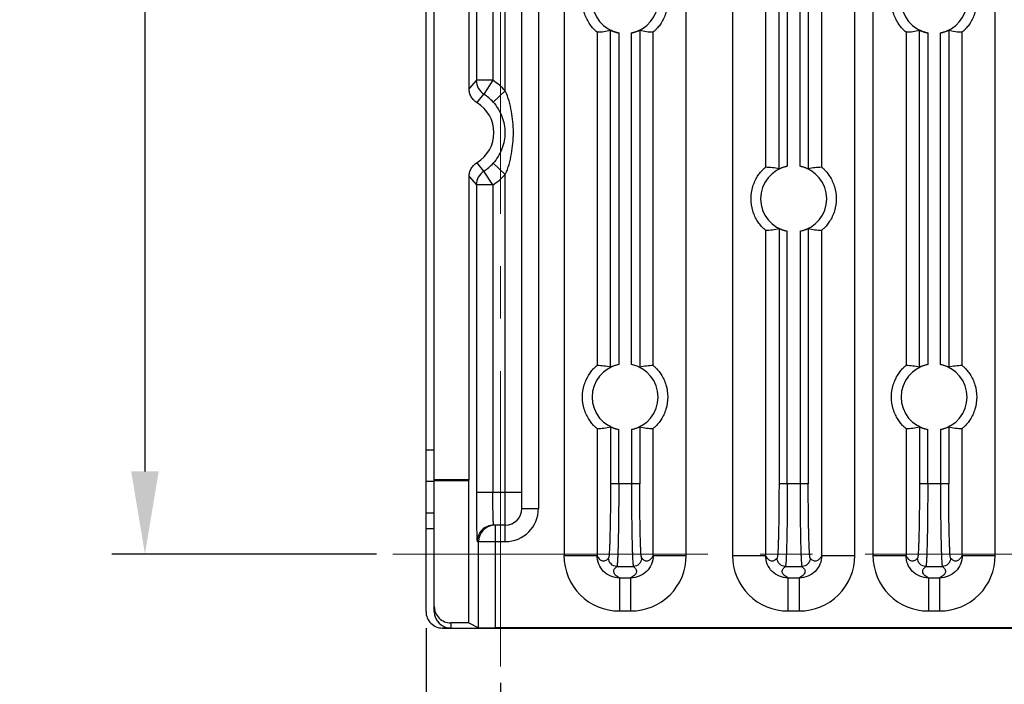
# Model space of a CAD drawing. Units: millimetres. Extents: x -3673 to 7877, y 0 to 1832.
# Drawn here: x 506 to 566, y 1545 to 1586 of the extents above; entities that cross this region are included whole.
import ezdxf

# ---------------------------------------------------------------- set-up
doc = ezdxf.new("R2010")
doc.units = ezdxf.units.MM
doc.linetypes.add('CENTER2', pattern=[28.575, 19.05, -3.175, 3.175, -3.175])
doc.layers.get('0').update_dxf_attribs({"lineweight": 25})
doc.layers.add('AM_5_Dimension', color=6, linetype='Continuous', lineweight=13)
doc.layers.add('AM_7_Center', color=1, linetype='CENTER2', lineweight=13)
doc.styles.add('WHGTXT', font='simplex', dxfattribs={"bigfont": 'whgtxt'})
doc.dimstyles.new('B_st.$0', dxfattribs={"dimtxt": 2.5, "dimasz": 2.5, "dimexe": 1, "dimexo": 0.5, "dimgap": 0.9, "dimtad": 1, "dimzin": 9, "dimdsep": 46, "dimtxsty": 'WHGTXT', "dimcen": 0, "dimclrd": 256, "dimclre": 256, "dimclrt": 256, "dimadec": 1, "dimazin": 2, "dimtp": 0.01, "dimtm": 0.01, "dimtfac": 1, "dimtmove": 0, "dimatfit": 3, "dimfxl": 0, "dimtolj": 1, "dimarcsym": 0})

# ---------------------------------------------------------------- blocks, each defined once
blk = doc.blocks.new('*D140')
at = {"layer": 'AM_5_Dimension', "linetype": 'ByBlock', "lineweight": -2, "transparency": 16777216}
for p, q in [((596.114, 1548.352), (596.114, 1517.703)), ((535.114, 1545.548), (535.114, 1517.703)), ((540.114, 1519.703), (591.114, 1519.703))]:
    blk.add_line(p, q, dxfattribs=at)
at = {"layer": 'AM_5_Dimension', "transparency": 16777216}
for points in [[(540.114, 1520.536), (540.114, 1518.869), (535.114, 1519.703)], [(591.114, 1520.536), (591.114, 1518.869), (596.114, 1519.703)]]:
    blk.add_solid(points, dxfattribs=at)
at = {"layer": 'Defpoints', "color": 0, "transparency": 16777216}
for p in [(596.114, 1549.352), (535.114, 1546.548), (596.114, 1519.703)]:
    blk.add_point(p, dxfattribs=at)
at = {"layer": 'AM_5_Dimension', "transparency": 16777216, "insert": (565.614, 1524.003), "char_height": 5, "attachment_point": 5, "style": 'WHGTXT'}
blk.add_mtext('\\A1;61', dxfattribs=at)
blk = doc.blocks.new('*D141')
at = {"layer": 'AM_5_Dimension', "linetype": 'ByBlock', "lineweight": -2, "transparency": 16777216}
for p, q in [((530.614, 1548.87), (530.614, 1501.052)), ((596.114, 1548.352), (596.114, 1501.052)), ((535.614, 1503.052), (591.114, 1503.052))]:
    blk.add_line(p, q, dxfattribs=at)
at = {"layer": 'AM_5_Dimension', "transparency": 16777216}
for points in [[(535.614, 1503.885), (535.614, 1502.218), (530.614, 1503.052)], [(591.114, 1503.885), (591.114, 1502.218), (596.114, 1503.052)]]:
    blk.add_solid(points, dxfattribs=at)
at = {"layer": 'Defpoints', "color": 0, "transparency": 16777216}
for p in [(530.614, 1549.87), (596.114, 1549.352), (596.114, 1503.052)]:
    blk.add_point(p, dxfattribs=at)
at = {"layer": 'AM_5_Dimension', "transparency": 16777216, "insert": (563.364, 1508.661), "char_height": 5, "attachment_point": 5, "style": 'WHGTXT'}
blk.add_mtext('\\A1;(65.5)', dxfattribs=at)
blk = doc.blocks.new('*D142')
at = {"layer": 'AM_5_Dimension', "linetype": 'ByBlock', "lineweight": -2, "transparency": 16777216}
for p, q in [((527.746, 1672.352), (511.604, 1672.352)), ((513.604, 1667.352), (513.604, 1558.352)), ((527.614, 1553.352), (511.604, 1553.352))]:
    blk.add_line(p, q, dxfattribs=at)
at = {"layer": 'AM_5_Dimension', "transparency": 16777216}
for points in [[(512.771, 1667.352), (514.437, 1667.352), (513.604, 1672.352)], [(512.771, 1558.352), (514.437, 1558.352), (513.604, 1553.352)]]:
    blk.add_solid(points, dxfattribs=at)
at = {"layer": 'Defpoints', "color": 0, "transparency": 16777216}
for p in [(528.746, 1672.352), (513.604, 1553.352), (528.614, 1553.352)]:
    blk.add_point(p, dxfattribs=at)
at = {"layer": 'AM_5_Dimension', "transparency": 16777216, "insert": (509.304, 1612.852), "char_height": 5, "attachment_point": 5, "rotation": 90, "style": 'WHGTXT'}
blk.add_mtext('\\A1;119', dxfattribs=at)

msp = doc.modelspace()

# ---------------------------------------------------------------- linework, layer by layer
at = {"color": 7}
for p, q in [((531.114, 1549.87), (531.114, 1675.525)), ((530.614, 1549.87), (530.614, 1666.59)), ((533.219, 1581.515), (533.219, 1610.189)), ((536.414, 1556.102), (536.414, 1590.602)), ((533.66, 1582.019), (533.219, 1581.515)), ((533.7, 1580.654), (534.121, 1581.185)), ((534.121, 1576.52), (533.7, 1577.051)), ((533.219, 1557.852), (533.219, 1576.189)), ((531.114, 1557.852), (533.219, 1557.852)), ((531.114, 1557.809), (533.211, 1557.809)), ((533.211, 1557.809), (533.219, 1557.852)), ((533.211, 1549.18), (533.211, 1557.809)), ((535.414, 1555.102), (534.712, 1555.102)), ((532.114, 1548.87), (531.614, 1548.87)), ((591.114, 1548.852), (531.614, 1548.852)), ((533.211, 1549.18), (532.114, 1549.18)), ((533.211, 1549.18), (533.796, 1548.887)), ((588.432, 1548.878), (534.796, 1548.878))]:
    msp.add_line(p, q, dxfattribs=at)
at = {"color": 9}
for p, q in [((556.562, 1553.255), (556.562, 1656.577)), ((557.666, 1656.577), (557.666, 1553.255)), ((565.062, 1553.255), (565.062, 1656.577)), ((549.166, 1654.467), (549.166, 1553.255)), ((546.362, 1553.255), (546.362, 1650.45)), ((538.966, 1601.606), (538.966, 1553.255)), ((551.978, 1576.655), (551.978, 1597.05)), ((553.749, 1597.05), (553.749, 1576.655)), ((551.165, 1596.95), (551.165, 1576.755)), ((552.478, 1596.89), (552.478, 1576.815)), ((553.25, 1576.815), (553.25, 1596.89)), ((554.563, 1576.755), (554.563, 1596.95)), ((535.414, 1581.377), (535.414, 1592.602)), ((537.414, 1590.602), (537.414, 1556.102)), ((533.66, 1589.602), (533.66, 1582.019)), ((534.66, 1589.602), (534.66, 1582.019)), ((540.965, 1584.95), (540.965, 1564.755)), ((541.778, 1564.655), (541.778, 1585.05)), ((542.278, 1584.89), (542.278, 1564.815)), ((543.05, 1564.815), (543.05, 1584.89)), ((543.549, 1585.05), (543.549, 1564.655)), ((544.363, 1564.755), (544.363, 1584.95)), ((559.665, 1584.95), (559.665, 1564.755)), ((560.478, 1564.655), (560.478, 1585.05)), ((560.978, 1584.89), (560.978, 1564.815)), ((561.75, 1564.815), (561.75, 1584.89)), ((562.249, 1585.05), (562.249, 1564.655)), ((563.063, 1564.755), (563.063, 1584.95)), ((534.66, 1582.019), (533.66, 1582.019)), ((534.66, 1582.019), (534.117, 1581.179)), ((534.671, 1580.707), (535.414, 1581.377)), ((534.671, 1576.997), (535.414, 1576.328)), ((533.219, 1576.189), (533.66, 1575.686)), ((534.66, 1575.686), (534.117, 1576.525)), ((535.414, 1554.102), (535.414, 1576.328)), ((534.66, 1575.686), (533.66, 1575.686)), ((533.66, 1575.686), (533.66, 1557.102)), ((534.66, 1575.686), (534.66, 1557.102)), ((551.165, 1572.95), (551.165, 1553.255)), ((551.978, 1573.05), (551.978, 1557.599)), ((552.478, 1557.6), (552.478, 1572.89)), ((553.25, 1572.89), (553.25, 1557.6)), ((553.749, 1573.05), (553.749, 1557.599)), ((554.563, 1553.255), (554.563, 1572.95)), ((540.965, 1560.95), (540.965, 1553.255)), ((541.778, 1561.05), (541.778, 1557.599)), ((542.278, 1557.6), (542.278, 1560.89)), ((543.05, 1560.89), (543.05, 1557.6)), ((543.549, 1561.05), (543.549, 1557.6)), ((544.363, 1553.255), (544.363, 1560.95)), ((559.665, 1560.95), (559.665, 1553.255)), ((560.478, 1561.05), (560.478, 1557.599)), ((560.978, 1557.6), (560.978, 1560.89)), ((561.75, 1560.89), (561.75, 1557.6)), ((562.249, 1561.05), (562.249, 1557.599)), ((563.063, 1553.255), (563.063, 1560.95)), ((530.614, 1559.665), (531.114, 1559.665)), ((531.114, 1557.733), (530.614, 1557.733)), ((543.549, 1557.6), (541.778, 1557.6)), ((553.749, 1557.6), (551.978, 1557.6)), ((562.249, 1557.6), (560.478, 1557.6)), ((533.66, 1557.102), (536.414, 1557.102)), ((536.414, 1556.102), (537.414, 1556.102)), ((530.614, 1555.837), (531.114, 1555.837)), ((531.114, 1554.871), (530.614, 1554.871)), ((534.796, 1555.102), (534.796, 1548.878)), ((533.712, 1554.102), (535.414, 1554.102)), ((533.796, 1548.887), (533.796, 1554.102)), ((538.966, 1553.255), (540.965, 1553.255)), ((544.363, 1553.255), (546.362, 1553.255)), ((549.166, 1553.255), (551.165, 1553.255)), ((554.563, 1553.255), (556.562, 1553.255)), ((557.666, 1553.255), (559.665, 1553.255)), ((563.063, 1553.255), (565.062, 1553.255)), ((542.164, 1552.602), (543.164, 1552.602)), ((552.364, 1552.602), (553.364, 1552.602)), ((560.864, 1552.602), (561.864, 1552.602)), ((542.316, 1551.903), (543.011, 1551.903)), ((542.316, 1551.903), (542.316, 1549.904)), ((543.011, 1549.904), (543.011, 1551.903)), ((552.516, 1551.903), (553.211, 1551.903)), ((552.516, 1551.903), (552.516, 1549.904)), ((553.211, 1549.904), (553.211, 1551.903)), ((561.016, 1551.903), (561.711, 1551.903)), ((561.016, 1551.903), (561.016, 1549.904)), ((561.711, 1549.904), (561.711, 1551.903)), ((542.317, 1549.904), (543.011, 1549.904)), ((552.517, 1549.904), (553.211, 1549.904)), ((561.017, 1549.904), (561.711, 1549.904)), ((532.114, 1549.18), (532.114, 1548.87))]:
    msp.add_line(p, q, dxfattribs=at)
at = {"color": 7}
for centre, radius, start, end in [((542.664, 1586.852), 2, 101.11896, 258.88104), ((542.664, 1586.852), 2, 281.11896, 78.88104), ((561.364, 1586.852), 2, 101.11896, 258.88104), ((561.364, 1586.852), 2, 281.11896, 78.88104), ((532.614, 1578.852), 2.11, 301.0819, 58.91864), ((552.864, 1574.852), 2, 101.11896, 258.88104), ((552.864, 1574.852), 2, 281.11896, 78.88104), ((542.664, 1562.852), 2, 101.11896, 258.88104), ((542.664, 1562.852), 2, 281.11896, 78.88104), ((561.364, 1562.852), 2, 101.11896, 258.88104), ((561.364, 1562.852), 2, 281.11896, 78.88104), ((535.414, 1556.102), 1, 270, 360)]:
    msp.add_arc(centre, radius, start, end, dxfattribs=at)
at = {"color": 9}
for centre, radius, start, end in [((532.614, 1578.852), 3.77, 42.03603, 57.14255), ((532.614, 1578.852), 2.77, 42.03654, 57.13985), ((532.614, 1578.852), 2.77, 302.86015, 317.96345), ((532.614, 1578.852), 3.77, 302.86052, 317.95911), ((535.414, 1556.102), 2, 270, 0), ((534.712, 1554.102), 1, 90.00467, 180.00467), ((534.796, 1554.102), 1, 94.79656, 180.00298), ((542.315, 1553.254), 3.35, 179.97629, 270.02371), ((543.013, 1553.254), 3.35, 269.97542, 0.02465), ((552.515, 1553.254), 3.35, 179.97627, 270.02371), ((553.213, 1553.254), 3.35, 269.97544, 0.02465), ((561.015, 1553.254), 3.35, 179.97627, 270.02371), ((561.713, 1553.254), 3.35, 269.97544, 0.02465)]:
    msp.add_arc(centre, radius, start, end, dxfattribs=at)
at = {"color": 7}
for centre, major_axis, ratio, start_param, end_param in [((540.963, 1586.852), (2.552, 0), 0.745432, -1.569891, -1.245457), ((544.365, 1586.852), (2.552, 0), 0.745432, -1.896135, -1.571702), ((559.663, 1586.852), (2.552, 0), 0.745432, -1.569891, -1.245457), ((563.065, 1586.852), (2.552, 0), 0.745432, -1.896135, -1.571702), ((551.163, 1574.852), (2.552, 0), 0.745432, 1.245457, 1.569891), ((554.565, 1574.852), (2.552, 0), 0.745432, 1.571702, 1.896135), ((551.163, 1574.852), (2.552, 0), 0.745432, -1.569891, -1.245457), ((554.565, 1574.852), (2.552, 0), 0.745432, -1.896135, -1.571702), ((540.963, 1562.852), (2.552, 0), 0.745432, 1.245457, 1.569891), ((544.365, 1562.852), (2.552, 0), 0.745432, 1.571702, 1.896135), ((559.663, 1562.852), (2.552, 0), 0.745432, 1.245457, 1.569891), ((563.065, 1562.852), (2.552, 0), 0.745432, 1.571702, 1.896135), ((540.963, 1562.852), (2.552, 0), 0.745432, -1.569891, -1.245457), ((544.365, 1562.852), (2.552, 0), 0.745432, -1.896135, -1.571702), ((559.663, 1562.852), (2.552, 0), 0.745432, -1.569891, -1.245457), ((563.065, 1562.852), (2.552, 0), 0.745432, -1.896135, -1.571702), ((532.114, 1550.18), (0, 1), 0.999962, 1.570796, 3.141593), ((531.614, 1549.87), (0, 1), 0.999962, 1.570796, 3.141593), ((532.114, 1549.87), (0, 1), 0.999962, -4.712389, -3.141593), ((534.796, 1548.887), (1, 0), 0.008727, -3.124139, -1.570796)]:
    msp.add_ellipse(centre, major_axis=major_axis, ratio=ratio, start_param=start_param, end_param=end_param, dxfattribs=at)
for points, knots in [([(540.965, 1584.95), (540.96, 1584.95), (540.945, 1584.964), (540.914, 1584.985), (540.867, 1585.028), (540.806, 1585.084), (540.734, 1585.16), (540.619, 1585.291), (540.471, 1585.495), (540.312, 1585.784), (540.14, 1586.234), (540.049, 1586.852), (540.14, 1587.471), (540.312, 1587.92), (540.471, 1588.21), (540.619, 1588.413), (540.734, 1588.545), (540.806, 1588.62), (540.867, 1588.677), (540.914, 1588.719), (540.945, 1588.74), (540.96, 1588.755), (540.965, 1588.755)], [0, 0, 0, 0, 0.003674, 0.012734, 0.02713, 0.04665, 0.070913, 0.099541, 0.167358, 0.244954, 0.328019, 0.5, 0.671974, 0.755041, 0.832636, 0.900452, 0.92908, 0.953343, 0.972864, 0.987262, 0.996324, 1, 1, 1, 1]), ([(544.363, 1588.755), (544.368, 1588.755), (544.383, 1588.741), (544.414, 1588.72), (544.461, 1588.677), (544.522, 1588.62), (544.594, 1588.545), (544.708, 1588.413), (544.857, 1588.21), (545.016, 1587.921), (545.188, 1587.472), (545.279, 1586.853), (545.189, 1586.234), (545.016, 1585.785), (544.857, 1585.495), (544.709, 1585.291), (544.594, 1585.16), (544.522, 1585.085), (544.461, 1585.028), (544.414, 1584.985), (544.383, 1584.964), (544.368, 1584.95), (544.363, 1584.95)], [0, 0, 0, 0, 0.003678, 0.012742, 0.027134, 0.046651, 0.07091, 0.099528, 0.167302, 0.24486, 0.32787, 0.499785, 0.671795, 0.754941, 0.832564, 0.90041, 0.92904, 0.95332, 0.972858, 0.987257, 0.996322, 1, 1, 1, 1]), ([(559.665, 1584.95), (559.66, 1584.95), (559.645, 1584.964), (559.614, 1584.985), (559.567, 1585.028), (559.506, 1585.084), (559.434, 1585.16), (559.319, 1585.291), (559.171, 1585.495), (559.012, 1585.784), (558.84, 1586.234), (558.749, 1586.852), (558.84, 1587.471), (559.012, 1587.92), (559.171, 1588.21), (559.319, 1588.413), (559.434, 1588.545), (559.506, 1588.62), (559.567, 1588.677), (559.614, 1588.719), (559.645, 1588.74), (559.66, 1588.755), (559.665, 1588.755)], [0, 0, 0, 0, 0.003674, 0.012734, 0.02713, 0.04665, 0.070913, 0.099541, 0.167358, 0.244954, 0.328019, 0.5, 0.671974, 0.755041, 0.832636, 0.900452, 0.92908, 0.953343, 0.972864, 0.987262, 0.996324, 1, 1, 1, 1]), ([(563.063, 1588.755), (563.068, 1588.755), (563.083, 1588.741), (563.114, 1588.72), (563.161, 1588.677), (563.222, 1588.62), (563.294, 1588.545), (563.408, 1588.413), (563.557, 1588.21), (563.716, 1587.921), (563.888, 1587.472), (563.979, 1586.853), (563.889, 1586.234), (563.716, 1585.785), (563.557, 1585.495), (563.409, 1585.291), (563.294, 1585.16), (563.222, 1585.085), (563.161, 1585.028), (563.114, 1584.985), (563.083, 1584.964), (563.068, 1584.95), (563.063, 1584.95)], [0, 0, 0, 0, 0.003678, 0.012742, 0.027134, 0.046651, 0.07091, 0.099528, 0.167302, 0.24486, 0.32787, 0.499785, 0.671795, 0.754941, 0.832564, 0.90041, 0.92904, 0.95332, 0.972858, 0.987257, 0.996322, 1, 1, 1, 1]), ([(541.778, 1585.05), (541.783, 1585.051), (541.797, 1585.04), (541.827, 1585.032), (541.874, 1585.01), (541.935, 1584.987), (542.009, 1584.96), (542.124, 1584.925), (542.215, 1584.902), (542.278, 1584.89)], [0, 0, 0, 0, 0.024777, 0.088421, 0.186777, 0.313986, 0.464251, 0.632555, 1, 1, 1, 1]), ([(543.05, 1584.89), (543.113, 1584.902), (543.204, 1584.925), (543.319, 1584.96), (543.392, 1584.987), (543.454, 1585.01), (543.501, 1585.032), (543.531, 1585.04), (543.545, 1585.051), (543.549, 1585.05)], [0, 0, 0, 0, 0.367272, 0.535519, 0.68586, 0.813157, 0.911554, 0.975215, 1, 1, 1, 1]), ([(560.478, 1585.05), (560.483, 1585.051), (560.497, 1585.04), (560.527, 1585.032), (560.574, 1585.01), (560.635, 1584.987), (560.709, 1584.96), (560.824, 1584.925), (560.915, 1584.902), (560.978, 1584.89)], [0, 0, 0, 0, 0.024777, 0.088421, 0.186777, 0.313986, 0.464251, 0.632555, 1, 1, 1, 1]), ([(561.75, 1584.89), (561.813, 1584.902), (561.904, 1584.925), (562.019, 1584.96), (562.092, 1584.987), (562.154, 1585.01), (562.201, 1585.032), (562.231, 1585.04), (562.245, 1585.051), (562.249, 1585.05)], [0, 0, 0, 0, 0.367272, 0.535519, 0.68586, 0.813157, 0.911554, 0.975215, 1, 1, 1, 1]), ([(533.654, 1582.019), (533.656, 1581.855), (533.743, 1581.521), (533.981, 1581.272), (534.121, 1581.185)], [0, 0, 0, 0, 0.49997, 1, 1, 1, 1]), ([(533.703, 1580.658), (533.63, 1580.703), (533.493, 1580.808), (533.339, 1581.018), (533.245, 1581.259), (533.221, 1581.43), (533.222, 1581.515)], [0, 0, 0, 0, 0.250118, 0.499515, 0.750337, 1, 1, 1, 1]), ([(533.222, 1576.189), (533.221, 1576.275), (533.245, 1576.446), (533.339, 1576.687), (533.493, 1576.897), (533.63, 1577.001), (533.703, 1577.046)], [0, 0, 0, 0, 0.249663, 0.500485, 0.749881, 1, 1, 1, 1]), ([(552.478, 1576.815), (552.415, 1576.802), (552.324, 1576.78), (552.209, 1576.744), (552.135, 1576.718), (552.074, 1576.694), (552.027, 1576.673), (551.997, 1576.664), (551.983, 1576.654), (551.978, 1576.655)], [0, 0, 0, 0, 0.367272, 0.535519, 0.68586, 0.813157, 0.911554, 0.975215, 1, 1, 1, 1]), ([(553.749, 1576.655), (553.745, 1576.654), (553.731, 1576.664), (553.701, 1576.673), (553.654, 1576.694), (553.593, 1576.718), (553.519, 1576.744), (553.404, 1576.78), (553.313, 1576.802), (553.25, 1576.815)], [0, 0, 0, 0, 0.024777, 0.088421, 0.186777, 0.313986, 0.464251, 0.632555, 1, 1, 1, 1]), ([(534.121, 1576.52), (533.981, 1576.432), (533.743, 1576.183), (533.656, 1575.85), (533.654, 1575.686)], [0, 0, 0, 0, 0.500043, 1, 1, 1, 1]), ([(551.165, 1572.95), (551.16, 1572.95), (551.145, 1572.964), (551.114, 1572.985), (551.067, 1573.028), (551.006, 1573.084), (550.934, 1573.16), (550.819, 1573.291), (550.671, 1573.495), (550.512, 1573.784), (550.34, 1574.234), (550.249, 1574.852), (550.34, 1575.471), (550.512, 1575.92), (550.671, 1576.21), (550.819, 1576.413), (550.934, 1576.545), (551.006, 1576.62), (551.067, 1576.677), (551.114, 1576.719), (551.145, 1576.74), (551.16, 1576.755), (551.165, 1576.755)], [0, 0, 0, 0, 0.003674, 0.012734, 0.02713, 0.046651, 0.070913, 0.099542, 0.167359, 0.244955, 0.32802, 0.500001, 0.671975, 0.755041, 0.832636, 0.900452, 0.92908, 0.953343, 0.972864, 0.987262, 0.996324, 1, 1, 1, 1]), ([(554.563, 1576.755), (554.568, 1576.755), (554.583, 1576.741), (554.614, 1576.72), (554.661, 1576.677), (554.722, 1576.62), (554.794, 1576.545), (554.908, 1576.413), (555.057, 1576.21), (555.216, 1575.921), (555.388, 1575.472), (555.479, 1574.853), (555.389, 1574.234), (555.216, 1573.785), (555.057, 1573.495), (554.909, 1573.291), (554.794, 1573.16), (554.722, 1573.085), (554.661, 1573.028), (554.614, 1572.985), (554.583, 1572.964), (554.568, 1572.95), (554.563, 1572.95)], [0, 0, 0, 0, 0.003678, 0.012742, 0.027134, 0.046651, 0.07091, 0.099527, 0.167301, 0.244859, 0.32787, 0.499784, 0.671794, 0.75494, 0.832563, 0.900409, 0.929039, 0.953319, 0.972858, 0.987257, 0.996322, 1, 1, 1, 1]), ([(551.978, 1573.05), (551.983, 1573.051), (551.997, 1573.04), (552.027, 1573.032), (552.074, 1573.01), (552.135, 1572.987), (552.209, 1572.96), (552.324, 1572.925), (552.415, 1572.902), (552.478, 1572.89)], [0, 0, 0, 0, 0.024777, 0.088421, 0.186777, 0.313986, 0.464251, 0.632555, 1, 1, 1, 1]), ([(553.25, 1572.89), (553.313, 1572.902), (553.404, 1572.925), (553.519, 1572.96), (553.592, 1572.987), (553.654, 1573.01), (553.701, 1573.032), (553.731, 1573.04), (553.745, 1573.051), (553.749, 1573.05)], [0, 0, 0, 0, 0.367264, 0.535509, 0.685848, 0.813145, 0.911544, 0.975208, 1, 1, 1, 1]), ([(540.965, 1560.95), (540.96, 1560.95), (540.945, 1560.964), (540.914, 1560.985), (540.867, 1561.028), (540.806, 1561.084), (540.734, 1561.16), (540.619, 1561.291), (540.471, 1561.495), (540.312, 1561.784), (540.14, 1562.234), (540.049, 1562.852), (540.14, 1563.471), (540.312, 1563.92), (540.471, 1564.21), (540.619, 1564.413), (540.734, 1564.545), (540.806, 1564.62), (540.867, 1564.677), (540.914, 1564.719), (540.945, 1564.74), (540.96, 1564.755), (540.965, 1564.755)], [0, 0, 0, 0, 0.003674, 0.012734, 0.02713, 0.046651, 0.070913, 0.099542, 0.167359, 0.244955, 0.32802, 0.500001, 0.671975, 0.755041, 0.832636, 0.900452, 0.92908, 0.953343, 0.972864, 0.987262, 0.996324, 1, 1, 1, 1]), ([(542.278, 1564.815), (542.215, 1564.802), (542.124, 1564.78), (542.009, 1564.744), (541.935, 1564.718), (541.874, 1564.694), (541.827, 1564.673), (541.797, 1564.664), (541.783, 1564.654), (541.778, 1564.655)], [0, 0, 0, 0, 0.367272, 0.535519, 0.68586, 0.813157, 0.911554, 0.975215, 1, 1, 1, 1]), ([(544.363, 1564.755), (544.368, 1564.755), (544.383, 1564.741), (544.414, 1564.72), (544.461, 1564.677), (544.522, 1564.62), (544.594, 1564.545), (544.708, 1564.413), (544.857, 1564.21), (545.016, 1563.921), (545.188, 1563.472), (545.279, 1562.853), (545.189, 1562.234), (545.016, 1561.785), (544.857, 1561.495), (544.709, 1561.291), (544.594, 1561.16), (544.522, 1561.085), (544.461, 1561.028), (544.414, 1560.985), (544.383, 1560.964), (544.368, 1560.95), (544.363, 1560.95)], [0, 0, 0, 0, 0.003678, 0.012742, 0.027134, 0.046651, 0.07091, 0.099527, 0.167301, 0.244859, 0.32787, 0.499784, 0.671794, 0.75494, 0.832563, 0.900409, 0.929039, 0.953319, 0.972858, 0.987257, 0.996322, 1, 1, 1, 1]), ([(559.665, 1560.95), (559.66, 1560.95), (559.645, 1560.964), (559.614, 1560.985), (559.567, 1561.028), (559.506, 1561.084), (559.434, 1561.16), (559.319, 1561.291), (559.171, 1561.495), (559.012, 1561.784), (558.84, 1562.234), (558.749, 1562.852), (558.84, 1563.471), (559.012, 1563.92), (559.171, 1564.21), (559.319, 1564.413), (559.434, 1564.545), (559.506, 1564.62), (559.567, 1564.677), (559.614, 1564.719), (559.645, 1564.74), (559.66, 1564.755), (559.665, 1564.755)], [0, 0, 0, 0, 0.003674, 0.012734, 0.02713, 0.046651, 0.070913, 0.099542, 0.167359, 0.244955, 0.32802, 0.500001, 0.671975, 0.755041, 0.832636, 0.900452, 0.92908, 0.953343, 0.972864, 0.987262, 0.996324, 1, 1, 1, 1]), ([(560.978, 1564.815), (560.915, 1564.802), (560.824, 1564.78), (560.709, 1564.744), (560.635, 1564.718), (560.574, 1564.694), (560.527, 1564.673), (560.497, 1564.664), (560.483, 1564.654), (560.478, 1564.655)], [0, 0, 0, 0, 0.367272, 0.535519, 0.68586, 0.813157, 0.911554, 0.975215, 1, 1, 1, 1]), ([(562.249, 1564.655), (562.245, 1564.654), (562.231, 1564.664), (562.201, 1564.673), (562.154, 1564.694), (562.093, 1564.718), (562.019, 1564.744), (561.904, 1564.78), (561.813, 1564.802), (561.75, 1564.815)], [0, 0, 0, 0, 0.024777, 0.088421, 0.186777, 0.313986, 0.464251, 0.632555, 1, 1, 1, 1]), ([(563.063, 1564.755), (563.068, 1564.755), (563.083, 1564.741), (563.114, 1564.72), (563.161, 1564.677), (563.222, 1564.62), (563.294, 1564.545), (563.408, 1564.413), (563.557, 1564.21), (563.716, 1563.921), (563.888, 1563.472), (563.979, 1562.853), (563.889, 1562.234), (563.716, 1561.785), (563.557, 1561.495), (563.409, 1561.291), (563.294, 1561.16), (563.222, 1561.085), (563.161, 1561.028), (563.114, 1560.985), (563.083, 1560.964), (563.068, 1560.95), (563.063, 1560.95)], [0, 0, 0, 0, 0.003678, 0.012742, 0.027134, 0.046651, 0.07091, 0.099527, 0.167301, 0.244859, 0.32787, 0.499784, 0.671794, 0.75494, 0.832563, 0.900409, 0.929039, 0.953319, 0.972858, 0.987257, 0.996322, 1, 1, 1, 1]), ([(541.778, 1561.05), (541.783, 1561.051), (541.797, 1561.04), (541.827, 1561.032), (541.874, 1561.01), (541.935, 1560.987), (542.009, 1560.96), (542.124, 1560.925), (542.215, 1560.902), (542.278, 1560.89)], [0, 0, 0, 0, 0.024777, 0.088421, 0.186777, 0.313986, 0.464251, 0.632555, 1, 1, 1, 1]), ([(543.05, 1560.89), (543.113, 1560.902), (543.204, 1560.925), (543.319, 1560.96), (543.392, 1560.987), (543.454, 1561.01), (543.501, 1561.032), (543.531, 1561.04), (543.545, 1561.051), (543.549, 1561.05)], [0, 0, 0, 0, 0.367264, 0.535509, 0.685848, 0.813145, 0.911544, 0.975208, 1, 1, 1, 1]), ([(560.478, 1561.05), (560.483, 1561.051), (560.497, 1561.04), (560.527, 1561.032), (560.574, 1561.01), (560.635, 1560.987), (560.709, 1560.96), (560.824, 1560.925), (560.915, 1560.902), (560.978, 1560.89)], [0, 0, 0, 0, 0.024777, 0.088421, 0.186777, 0.313986, 0.464251, 0.632555, 1, 1, 1, 1]), ([(561.75, 1560.89), (561.813, 1560.902), (561.904, 1560.925), (562.019, 1560.96), (562.092, 1560.987), (562.154, 1561.01), (562.201, 1561.032), (562.231, 1561.04), (562.245, 1561.051), (562.249, 1561.05)], [0, 0, 0, 0, 0.367264, 0.535509, 0.685848, 0.813145, 0.911544, 0.975208, 1, 1, 1, 1])]:
    msp.add_open_spline(points, degree=3, knots=knots, dxfattribs=at)
at = {"color": 9}
for points, knots in [([(535.414, 1576.328), (535.591, 1576.72), (535.829, 1577.559), (535.939, 1578.852), (535.829, 1580.146), (535.591, 1580.984), (535.414, 1581.377)], [0, 0, 0, 0, 0.249877, 0.499999, 0.750122, 1, 1, 1, 1]), ([(534.671, 1580.707), (534.901, 1580.452), (535.265, 1579.863), (535.453, 1578.853), (535.265, 1577.842), (534.901, 1577.252), (534.671, 1576.997)], [0, 0, 0, 0, 0.254276, 0.499927, 0.74564, 1, 1, 1, 1]), ([(541.778, 1557.599), (541.778, 1557.311), (541.777, 1556.746), (541.771, 1555.925), (541.761, 1555.166), (541.749, 1554.586), (541.737, 1554.174), (541.728, 1553.91), (541.719, 1553.682), (541.709, 1553.489), (541.699, 1553.335), (541.688, 1553.221), (541.679, 1553.151), (541.671, 1553.116), (541.667, 1553.105), (541.664, 1553.102)], [0, 0, 0, 0, 0.191769, 0.376539, 0.547182, 0.697536, 0.763297, 0.821962, 0.872977, 0.915865, 0.95026, 0.975825, 0.992379, 0.997278, 1, 1, 1, 1]), ([(542.278, 1557.6), (542.278, 1557.281), (542.277, 1556.653), (542.271, 1555.74), (542.26, 1554.897), (542.249, 1554.252), (542.237, 1553.794), (542.228, 1553.502), (542.219, 1553.247), (542.209, 1553.033), (542.199, 1552.862), (542.188, 1552.735), (542.179, 1552.657), (542.171, 1552.618), (542.167, 1552.605), (542.164, 1552.602)], [0, 0, 0, 0, 0.191786, 0.376487, 0.547153, 0.697509, 0.763287, 0.821955, 0.872985, 0.915894, 0.950294, 0.975883, 0.992442, 0.997324, 1, 1, 1, 1]), ([(543.05, 1557.6), (543.05, 1557.281), (543.051, 1556.653), (543.057, 1555.74), (543.068, 1554.897), (543.079, 1554.252), (543.091, 1553.794), (543.1, 1553.502), (543.109, 1553.247), (543.119, 1553.033), (543.129, 1552.862), (543.14, 1552.735), (543.149, 1552.657), (543.157, 1552.618), (543.161, 1552.605), (543.164, 1552.602)], [0, 0, 0, 0, 0.191786, 0.376486, 0.547152, 0.697509, 0.763286, 0.821954, 0.872985, 0.915893, 0.950293, 0.975883, 0.992442, 0.997324, 1, 1, 1, 1]), ([(543.664, 1553.102), (543.661, 1553.105), (543.657, 1553.116), (543.649, 1553.151), (543.64, 1553.221), (543.629, 1553.336), (543.619, 1553.49), (543.609, 1553.682), (543.6, 1553.911), (543.591, 1554.174), (543.579, 1554.586), (543.567, 1555.167), (543.557, 1555.926), (543.551, 1556.747), (543.549, 1557.312), (543.549, 1557.6)], [0, 0, 0, 0, 0.002724, 0.007625, 0.024189, 0.049765, 0.08417, 0.127067, 0.178089, 0.236758, 0.30252, 0.452872, 0.623504, 0.808256, 1, 1, 1, 1]), ([(551.978, 1557.599), (551.978, 1557.311), (551.977, 1556.746), (551.971, 1555.925), (551.961, 1555.166), (551.949, 1554.586), (551.937, 1554.174), (551.928, 1553.91), (551.919, 1553.682), (551.909, 1553.489), (551.899, 1553.335), (551.888, 1553.221), (551.879, 1553.151), (551.871, 1553.116), (551.867, 1553.105), (551.864, 1553.102)], [0, 0, 0, 0, 0.191769, 0.376539, 0.547182, 0.697536, 0.763297, 0.821962, 0.872977, 0.915865, 0.95026, 0.975825, 0.992379, 0.997278, 1, 1, 1, 1]), ([(552.478, 1557.6), (552.478, 1557.281), (552.477, 1556.653), (552.471, 1555.74), (552.46, 1554.897), (552.449, 1554.252), (552.437, 1553.794), (552.428, 1553.502), (552.419, 1553.247), (552.409, 1553.033), (552.399, 1552.862), (552.388, 1552.735), (552.379, 1552.657), (552.371, 1552.618), (552.367, 1552.605), (552.364, 1552.602)], [0, 0, 0, 0, 0.191786, 0.376487, 0.547153, 0.697509, 0.763287, 0.821955, 0.872985, 0.915894, 0.950294, 0.975883, 0.992442, 0.997324, 1, 1, 1, 1]), ([(553.25, 1557.6), (553.25, 1557.281), (553.251, 1556.653), (553.257, 1555.74), (553.268, 1554.897), (553.279, 1554.252), (553.291, 1553.794), (553.3, 1553.502), (553.309, 1553.247), (553.319, 1553.033), (553.329, 1552.862), (553.34, 1552.735), (553.349, 1552.657), (553.357, 1552.618), (553.361, 1552.605), (553.364, 1552.602)], [0, 0, 0, 0, 0.191786, 0.376486, 0.547152, 0.697509, 0.763286, 0.821954, 0.872985, 0.915893, 0.950293, 0.975883, 0.992442, 0.997324, 1, 1, 1, 1]), ([(553.864, 1553.102), (553.861, 1553.105), (553.857, 1553.116), (553.849, 1553.151), (553.84, 1553.221), (553.829, 1553.335), (553.819, 1553.49), (553.809, 1553.682), (553.8, 1553.911), (553.791, 1554.174), (553.779, 1554.586), (553.767, 1555.166), (553.757, 1555.925), (553.751, 1556.746), (553.749, 1557.311), (553.749, 1557.599)], [0, 0, 0, 0, 0.002724, 0.007625, 0.024188, 0.049764, 0.084168, 0.127063, 0.178084, 0.236752, 0.302513, 0.452863, 0.623495, 0.80825, 1, 1, 1, 1]), ([(560.478, 1557.599), (560.478, 1557.311), (560.477, 1556.746), (560.471, 1555.925), (560.461, 1555.166), (560.449, 1554.586), (560.437, 1554.174), (560.428, 1553.91), (560.419, 1553.682), (560.409, 1553.489), (560.399, 1553.335), (560.388, 1553.221), (560.379, 1553.151), (560.371, 1553.116), (560.367, 1553.105), (560.364, 1553.102)], [0, 0, 0, 0, 0.191769, 0.376539, 0.547182, 0.697536, 0.763297, 0.821962, 0.872977, 0.915865, 0.95026, 0.975825, 0.992379, 0.997278, 1, 1, 1, 1]), ([(560.978, 1557.6), (560.978, 1557.281), (560.977, 1556.653), (560.971, 1555.74), (560.96, 1554.897), (560.949, 1554.252), (560.937, 1553.794), (560.928, 1553.502), (560.919, 1553.247), (560.909, 1553.033), (560.899, 1552.862), (560.888, 1552.735), (560.879, 1552.657), (560.871, 1552.618), (560.867, 1552.605), (560.864, 1552.602)], [0, 0, 0, 0, 0.191786, 0.376487, 0.547153, 0.697509, 0.763287, 0.821955, 0.872985, 0.915894, 0.950294, 0.975883, 0.992442, 0.997324, 1, 1, 1, 1]), ([(561.75, 1557.6), (561.75, 1557.281), (561.751, 1556.653), (561.757, 1555.74), (561.768, 1554.897), (561.779, 1554.252), (561.791, 1553.794), (561.8, 1553.502), (561.809, 1553.247), (561.819, 1553.033), (561.829, 1552.862), (561.84, 1552.735), (561.849, 1552.657), (561.857, 1552.618), (561.861, 1552.605), (561.864, 1552.602)], [0, 0, 0, 0, 0.191786, 0.376486, 0.547152, 0.697509, 0.763286, 0.821954, 0.872985, 0.915893, 0.950293, 0.975883, 0.992442, 0.997324, 1, 1, 1, 1]), ([(562.364, 1553.102), (562.361, 1553.105), (562.357, 1553.116), (562.349, 1553.151), (562.34, 1553.221), (562.329, 1553.335), (562.319, 1553.49), (562.309, 1553.682), (562.3, 1553.911), (562.291, 1554.174), (562.279, 1554.586), (562.267, 1555.166), (562.257, 1555.925), (562.251, 1556.746), (562.249, 1557.311), (562.249, 1557.599)], [0, 0, 0, 0, 0.002724, 0.007625, 0.024188, 0.049764, 0.084168, 0.127063, 0.178084, 0.236752, 0.302513, 0.452863, 0.623495, 0.80825, 1, 1, 1, 1]), ([(533.66, 1557.102), (533.66, 1556.907), (533.66, 1556.524), (533.663, 1555.969), (533.668, 1555.457), (533.673, 1555.066), (533.679, 1554.791), (533.683, 1554.616), (533.687, 1554.465), (533.691, 1554.339), (533.696, 1554.241), (533.7, 1554.175), (533.704, 1554.137), (533.706, 1554.119), (533.708, 1554.109), (533.711, 1554.102), (533.712, 1554.102)], [0, 0, 0, 0, 0.194916, 0.38249, 0.555234, 0.706697, 0.77256, 0.830996, 0.881434, 0.923381, 0.956463, 0.98033, 0.988745, 0.994804, 0.998516, 1, 1, 1, 1]), ([(534.696, 1555.2), (534.688, 1555.295), (534.678, 1555.537), (534.663, 1556.171), (534.66, 1556.71), (534.66, 1557.102)], [0, 0, 0, 0, 0.149566, 0.382119, 1, 1, 1, 1]), ([(534.712, 1555.102), (534.709, 1555.102), (534.706, 1555.114), (534.703, 1555.13), (534.699, 1555.162), (534.697, 1555.186), (534.696, 1555.2)], [0, 0, 0, 0, 0.074557, 0.264152, 0.572933, 1, 1, 1, 1]), ([(541.664, 1553.102), (541.635, 1553.073), (541.581, 1553.018), (541.497, 1552.948), (541.405, 1552.91), (541.273, 1552.913), (541.105, 1553.032), (541.014, 1553.17), (540.965, 1553.255)], [0, 0, 0, 0, 0.134381, 0.255611, 0.358618, 0.454761, 0.677631, 1, 1, 1, 1]), ([(542.316, 1551.903), (541.972, 1551.904), (541.253, 1552.191), (540.966, 1552.91), (540.965, 1553.255)], [0, 0, 0, 0, 0.500048, 1, 1, 1, 1]), ([(542.164, 1552.602), (542.036, 1552.602), (541.771, 1552.709), (541.664, 1552.974), (541.664, 1553.102)], [0, 0, 0, 0, 0.500002, 1, 1, 1, 1]), ([(544.363, 1553.255), (544.362, 1552.91), (544.075, 1552.191), (543.356, 1551.904), (543.011, 1551.903)], [0, 0, 0, 0, 0.500048, 1, 1, 1, 1]), ([(543.664, 1553.102), (543.664, 1552.974), (543.557, 1552.709), (543.292, 1552.602), (543.164, 1552.602)], [0, 0, 0, 0, 0.499998, 1, 1, 1, 1]), ([(544.363, 1553.248), (544.314, 1553.165), (544.223, 1553.029), (544.054, 1552.912), (543.923, 1552.91), (543.831, 1552.948), (543.747, 1553.018), (543.693, 1553.073), (543.664, 1553.102)], [0, 0, 0, 0, 0.320095, 0.543042, 0.639623, 0.743188, 0.865014, 1, 1, 1, 1]), ([(552.516, 1551.903), (552.172, 1551.904), (551.453, 1552.191), (551.166, 1552.91), (551.165, 1553.255)], [0, 0, 0, 0, 0.500048, 1, 1, 1, 1]), ([(551.864, 1553.102), (551.835, 1553.073), (551.781, 1553.018), (551.697, 1552.948), (551.605, 1552.91), (551.473, 1552.913), (551.305, 1553.032), (551.214, 1553.17), (551.165, 1553.255)], [0, 0, 0, 0, 0.134342, 0.255546, 0.358584, 0.454731, 0.677651, 1, 1, 1, 1]), ([(552.364, 1552.602), (552.236, 1552.602), (551.971, 1552.709), (551.864, 1552.974), (551.864, 1553.102)], [0, 0, 0, 0, 0.500002, 1, 1, 1, 1]), ([(554.563, 1553.255), (554.562, 1552.91), (554.275, 1552.191), (553.556, 1551.904), (553.211, 1551.903)], [0, 0, 0, 0, 0.500048, 1, 1, 1, 1]), ([(553.864, 1553.102), (553.864, 1552.974), (553.757, 1552.709), (553.492, 1552.602), (553.364, 1552.602)], [0, 0, 0, 0, 0.499998, 1, 1, 1, 1]), ([(554.563, 1553.248), (554.514, 1553.165), (554.423, 1553.029), (554.254, 1552.912), (554.123, 1552.91), (554.031, 1552.948), (553.947, 1553.018), (553.893, 1553.073), (553.864, 1553.102)], [0, 0, 0, 0, 0.320072, 0.543069, 0.639655, 0.743252, 0.865052, 1, 1, 1, 1]), ([(561.016, 1551.903), (560.672, 1551.904), (559.953, 1552.191), (559.666, 1552.91), (559.665, 1553.255)], [0, 0, 0, 0, 0.500048, 1, 1, 1, 1]), ([(560.364, 1553.102), (560.335, 1553.073), (560.281, 1553.018), (560.197, 1552.948), (560.105, 1552.91), (559.973, 1552.913), (559.805, 1553.032), (559.714, 1553.17), (559.665, 1553.255)], [0, 0, 0, 0, 0.134342, 0.255546, 0.358584, 0.454731, 0.677651, 1, 1, 1, 1]), ([(560.864, 1552.602), (560.736, 1552.602), (560.471, 1552.709), (560.364, 1552.974), (560.364, 1553.102)], [0, 0, 0, 0, 0.500002, 1, 1, 1, 1]), ([(563.063, 1553.255), (563.062, 1552.91), (562.775, 1552.191), (562.056, 1551.904), (561.711, 1551.903)], [0, 0, 0, 0, 0.500048, 1, 1, 1, 1]), ([(562.364, 1553.102), (562.364, 1552.974), (562.257, 1552.709), (561.992, 1552.602), (561.864, 1552.602)], [0, 0, 0, 0, 0.499998, 1, 1, 1, 1]), ([(563.063, 1553.248), (563.014, 1553.165), (562.923, 1553.029), (562.754, 1552.912), (562.623, 1552.91), (562.531, 1552.948), (562.447, 1553.018), (562.393, 1553.073), (562.364, 1553.102)], [0, 0, 0, 0, 0.320072, 0.543069, 0.639655, 0.743252, 0.865052, 1, 1, 1, 1]), ([(542.31, 1551.903), (542.227, 1551.952), (542.09, 1552.044), (541.974, 1552.212), (541.971, 1552.343), (542.01, 1552.435), (542.08, 1552.519), (542.135, 1552.573), (542.164, 1552.602)], [0, 0, 0, 0, 0.320093, 0.543027, 0.639608, 0.743167, 0.864999, 1, 1, 1, 1]), ([(543.164, 1552.602), (543.193, 1552.573), (543.248, 1552.519), (543.318, 1552.435), (543.357, 1552.343), (543.354, 1552.212), (543.235, 1552.043), (543.096, 1551.952), (543.011, 1551.903)], [0, 0, 0, 0, 0.13437, 0.255605, 0.358626, 0.454769, 0.677638, 1, 1, 1, 1]), ([(552.51, 1551.903), (552.427, 1551.952), (552.29, 1552.044), (552.174, 1552.212), (552.171, 1552.343), (552.21, 1552.435), (552.28, 1552.519), (552.335, 1552.573), (552.364, 1552.602)], [0, 0, 0, 0, 0.32007, 0.543053, 0.639639, 0.74323, 0.865037, 1, 1, 1, 1]), ([(553.364, 1552.602), (553.393, 1552.573), (553.448, 1552.519), (553.518, 1552.435), (553.556, 1552.343), (553.554, 1552.212), (553.434, 1552.043), (553.296, 1551.952), (553.211, 1551.903)], [0, 0, 0, 0, 0.134332, 0.25554, 0.358592, 0.454738, 0.677659, 1, 1, 1, 1]), ([(561.01, 1551.903), (560.927, 1551.952), (560.79, 1552.044), (560.674, 1552.212), (560.671, 1552.343), (560.71, 1552.435), (560.78, 1552.519), (560.835, 1552.573), (560.864, 1552.602)], [0, 0, 0, 0, 0.32007, 0.543053, 0.639639, 0.74323, 0.865037, 1, 1, 1, 1]), ([(561.864, 1552.602), (561.893, 1552.573), (561.948, 1552.519), (562.018, 1552.435), (562.056, 1552.343), (562.054, 1552.212), (561.934, 1552.043), (561.796, 1551.952), (561.711, 1551.903)], [0, 0, 0, 0, 0.134332, 0.25554, 0.358592, 0.454738, 0.677659, 1, 1, 1, 1])]:
    msp.add_open_spline(points, degree=3, knots=knots, dxfattribs=at)
at = {"layer": 'AM_7_Center'}
for p, q in [((535.114, 1678.72), (535.114, 1546.548)), ((528.614, 1553.352), (602.482, 1553.352))]:
    msp.add_line(p, q, dxfattribs=at)

# ---------------------------------------------------------------- dimensions: what is measured, and where the dimension line sits
at = {"layer": 'AM_5_Dimension'}
dim = msp.add_linear_dim(base=(513.604, 1553.352), p1=(528.746, 1672.352), p2=(528.614, 1553.352), angle=90, dimstyle='B_st.$0', override={"dimscale": 2, "dimdec": 1, "dimarcsym": 1}, dxfattribs=at)
dim.commit()
dim.dimension.update_dxf_attribs({"geometry": '*D142', "text_midpoint": (509.304, 1612.852)})
dim = msp.add_linear_dim(base=(596.114, 1503.052), p1=(530.614, 1549.87), p2=(596.114, 1549.352), text='(<>)', dimstyle='B_st.$0', override={"dimscale": 2, "dimdec": 1, "dimpost": '', "dimarcsym": 1}, dxfattribs=at)
dim.commit()
dim.dimension.update_dxf_attribs({"geometry": '*D141', "text_midpoint": (563.364, 1508.661)})
dim = msp.add_linear_dim(base=(596.114, 1519.703), p1=(535.114, 1546.548), p2=(596.114, 1549.352), dimstyle='B_st.$0', override={"dimscale": 2, "dimdec": 1, "dimarcsym": 1}, dxfattribs=at)
dim.commit()
dim.dimension.update_dxf_attribs({"geometry": '*D140', "text_midpoint": (565.614, 1524.003)})

doc.saveas('drawing.dxf')
